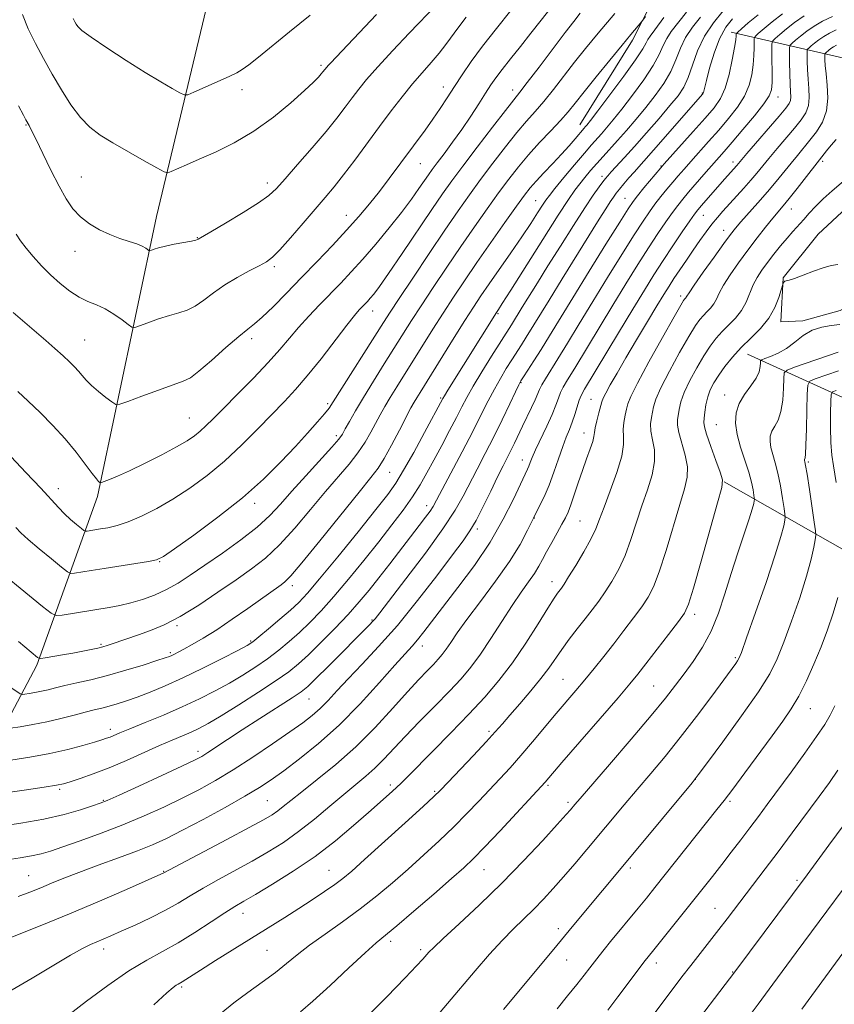
# Model space of a CAD drawing. Extents: x 2194800 to 2197700, y 327300 to 330200.
# Drawn here: x 2195243 to 2195450, y 328685 to 328936 of the extents above; entities that cross this region are included whole.
import ezdxf

# ---------------------------------------------------------------- set-up
doc = ezdxf.new("R2010")
doc.units = 0
doc.header["$MEASUREMENT"] = 0
for name, color, linetype, lineweight in [('DTM HARD BREAKLINE', 7, 'Continuous', 0), ('DTM SPOT ELEVATION', 2, 'Continuous', 13), ('INDEX CONTOUR', 41, 'Continuous', 13), ('INTERMEDIATE CONTOUR', 44, 'Continuous', 0)]:
    doc.layers.add(name, color=color, linetype=linetype, lineweight=lineweight)

msp = doc.modelspace()

# ---------------------------------------------------------------- linework, layer by layer
at = {"layer": 'DTM HARD BREAKLINE'}
for points in [[(2195385.44, 328909.06, 1078.66), (2195398.88, 328930.6, 1079.61), (2195415.82, 328964.15, 1082.31), (2195447.67, 328992.95, 1084.18), (2195476.2, 329031.89, 1085.12), (2195492.94, 329066.47, 1086.27), (2195488.77, 329098.96, 1087.59)], [(2195223.21, 328726.22, 1067.51), (2195246.97, 328771.16, 1077.69), (2195262.46, 328814.22, 1085.65), (2195277.51, 328885.65, 1092.89), (2195291.12, 328942.58, 1098.65), (2195298.73, 328992.47, 1105.21)], [(2195424, 328932.67, 1068.58), (2195452.78, 328926.07, 1055.84), (2195481.78, 328905.39, 1049.13), (2195491.32, 328882.43, 1043.27), (2195511.21, 328861.33, 1034.53), (2195540.62, 328835.69, 1026.4), (2195568.17, 328815.64, 1019.88), (2195572.11, 328800.53, 1018.14), (2195573.58, 328784.59, 1016.81), (2195578.77, 328768.04, 1014.59), (2195589.53, 328762.67, 1013.67), (2195597.85, 328760.88, 1012.1)], [(2195465.01, 328906, 1052.56), (2195471.85, 328891.52, 1052.09), (2195471.65, 328882, 1051.8), (2195466.9, 328872.68, 1051.8), (2195458.63, 328865.42, 1051.43), (2195451.8, 328861.69, 1051.22), (2195442.28, 328858.99, 1050.4), (2195436.69, 328858.78, 1051.43), (2195437.3, 328869.96, 1052.09), (2195446.2, 328881.14, 1052.54), (2195460.67, 328894.61, 1052.89)], [(2195428.21, 328850.49, 1051.1), (2195460.93, 328835.62, 1040.17), (2195487.45, 328812.05, 1032.99), (2195511.68, 328798.2, 1027.64), (2195538.18, 328786.42, 1022.57), (2195562.83, 328774.23, 1016.32)], [(2195422.24, 328817.99, 1051.97), (2195476.29, 328787.2, 1038.2), (2195515.85, 328768.6, 1027.85), (2195552.9, 328761.18, 1022.55), (2195576.1, 328748.37, 1016.09), (2195571.97, 328730.77, 1015.76), (2195559.17, 328695.37, 1013.45), (2195536.64, 328653.95, 1013.84), (2195509.58, 328596.18, 1011.64), (2195496.98, 328562.43, 1009.18), (2195484.17, 328533.23, 1006.96), (2195442.19, 328491.38, 1008.52)]]:
    msp.add_polyline3d(points, dxfattribs=at)
at = {"layer": 'DTM SPOT ELEVATION'}
for p in [(2195319.46, 328924.22, 1094.28), (2195299.27, 328918.03, 1095.46), (2195350.65, 328918.64, 1088.59), (2195368.28, 328917.95, 1084.6), (2195416.66, 328917.13, 1070.1), (2195435.98, 328916.15, 1063.37), (2195244.22, 328909.01, 1091.9), (2195344.72, 328899.15, 1087.17), (2195424.52, 328899.55, 1062.5), (2195447.39, 328899.72, 1055.64), (2195406.13, 328898.5, 1068.09), (2195258.34, 328895.69, 1092.83), (2195305.76, 328894.18, 1092.49), (2195391.12, 328895.85, 1072.42), (2195374.2, 328889.69, 1076.87), (2195396.94, 328890.25, 1068.85), (2195439.35, 328887.55, 1055.22), (2195325.92, 328885.9, 1088.68), (2195416.9, 328885.94, 1061.16), (2195422.14, 328882.15, 1058.66), (2195287.88, 328880.23, 1092.07), (2195256.72, 328876.75, 1091.33), (2195307.57, 328872.86, 1089.71), (2195411.12, 328865.38, 1058.41), (2195332.63, 328861.5, 1083.34), (2195364.54, 328860.87, 1073.83), (2195259.15, 328854.15, 1088.92), (2195301.79, 328854.44, 1087.55), (2195370.4, 328843.24, 1067.9), (2195349.96, 328839.36, 1074.2), (2195388.31, 328839.04, 1060.87), (2195422.37, 328840.1, 1050.59), (2195321.13, 328837.91, 1082.32), (2195285.82, 328834.27, 1086.9), (2195420.22, 328832.57, 1051.03), (2195323.38, 328829.73, 1080.38), (2195386.52, 328830.44, 1060.69), (2195370.8, 328823.53, 1064.63), (2195443.74, 328823, 1045.77), (2195336.95, 328820.35, 1075.11), (2195252.45, 328816.22, 1084.53), (2195302.55, 328812.44, 1081.52), (2195346.39, 328811.9, 1070.57), (2195373.87, 328808.77, 1061.91), (2195385.44, 328807.95, 1059), (2195359.28, 328805.9, 1065.63), (2195278.26, 328797.57, 1081.91), (2195312.16, 328791.47, 1075.52), (2195378.34, 328792.45, 1058.6), (2195414.7, 328784.18, 1051.56), (2195282.73, 328781.29, 1077.75), (2195332.47, 328782.67, 1068.13), (2195263.3, 328776.52, 1078.22), (2195301.51, 328777.37, 1074.19), (2195345.26, 328776.12, 1063.39), (2195281.02, 328774.36, 1076.24), (2195425.11, 328773.1, 1048.21), (2195381.13, 328767.56, 1054.93), (2195404.28, 328765.87, 1050.96), (2195316.4, 328762.59, 1067.15), (2195444.21, 328760.13, 1043.2), (2195265.7, 328754.82, 1072.5), (2195362.31, 328754.28, 1056.3), (2195288.06, 328749.18, 1068.46), (2195414.86, 328742.07, 1045.99), (2195252.75, 328739.54, 1069.75), (2195337.08, 328740.58, 1058.4), (2195348.4, 328738.98, 1056.19), (2195377.29, 328740.55, 1051.76), (2195263.96, 328736.73, 1068.13), (2195305.73, 328736.66, 1063), (2195382.42, 328736.17, 1050.34), (2195423.75, 328736.44, 1043.72), (2195279.34, 328718.6, 1062.09), (2195321.44, 328718.89, 1056.89), (2195361.01, 328719.01, 1051.18), (2195398.34, 328719.42, 1045.64), (2195244.91, 328717.47, 1064.9), (2195440.77, 328716.32, 1038.27), (2195419.91, 328709.15, 1040.85), (2195299.53, 328707.85, 1057.34), (2195379.92, 328703.99, 1046.49), (2195337.18, 328700.7, 1051.58), (2195264, 328698.81, 1059.5), (2195305.65, 328698.43, 1055.03), (2195344.84, 328698.62, 1050.33), (2195382.1, 328696.02, 1045.17), (2195404.97, 328695.19, 1041.47), (2195424.38, 328692.92, 1038.09), (2195283.94, 328689.09, 1055.76)]:
    msp.add_point(p, dxfattribs=at)
at = {"layer": 'INDEX CONTOUR', "flags": 128}
for points, elevation in [([(2195232.946, 328737.7661), (2195243.769, 328739.304), (2195248.8701, 328740.047), (2195251.984, 328740.542), (2195253.802, 328740.935), (2195255.497, 328741.454), (2195258.01, 328742.286), (2195261.371, 328743.474), (2195265.38, 328745.024), (2195269.801, 328746.896), (2195278.253, 328750.659), (2195281.52, 328752.074), (2195284.138, 328753.1831), (2195286.313, 328754.124), (2195288.316, 328755.0731), (2195290.668, 328756.346), (2195293.956, 328758.294), (2195298.496, 328761.102), (2195303.5271, 328764.298), (2195308.02, 328767.246), (2195311.251, 328769.517), (2195313.726, 328771.517), (2195316.255, 328773.861), (2195319.429, 328776.979), (2195322.956, 328780.565), (2195326.325, 328784.129), (2195329.165, 328787.319), (2195331.674, 328790.333), (2195334.192, 328793.505), (2195336.952, 328797.048), (2195344.46, 328806.786), (2195346.077, 328808.911), (2195347.23, 328810.486), (2195348.029, 328811.705), (2195348.893, 328813.255), (2195355.4159, 328825.569), (2195358.124, 328830.769), (2195360.31, 328835.091), (2195362.069, 328838.609), (2195363.63, 328841.614), (2195365.17, 328844.3441), (2195366.6729, 328846.83), (2195368.075, 328849.05), (2195370.54, 328852.888), (2195371.782, 328854.858), (2195377.577, 328864.307), (2195380.937, 328869.744), (2195390.397, 328884.9411), (2195392.076, 328887.606), (2195393.207, 328889.366), (2195394.02, 328890.581), (2195394.737, 328891.564), (2195395.575, 328892.6189), (2195396.688, 328893.967), (2195397.969, 328895.484), (2195399.249, 328896.964), (2195404.2021, 328902.528), (2195416.8029, 328916.952), (2195416.884, 328917.081), (2195416.949, 328917.252), (2195417.034, 328917.583), (2195417.714, 328920.355), (2195418.531, 328923.503), (2195419.672, 328927.317), (2195421.079, 328930.992), (2195422.682, 328933.898), (2195424.362, 328936.087)], 1070), ([(2195233.663, 328798.223), (2195248.3749, 328786.184), (2195250.621, 328784.417), (2195251.925, 328783.843), (2195253.404, 328783.972), (2195265.378, 328785.902), (2195268.135, 328786.409), (2195270.913, 328787.057), (2195273.889, 328787.942), (2195276.977, 328789.079), (2195280.026, 328790.467), (2195282.974, 328792.125), (2195286.109, 328794.16), (2195289.811, 328796.702), (2195294.277, 328799.797), (2195298.97, 328803.162), (2195303.173, 328806.429), (2195306.404, 328809.363), (2195309.124, 328812.267), (2195312.029, 328815.574), (2195315.569, 328819.518), (2195322.193, 328826.809), (2195323.958, 328828.853), (2195324.898, 328830.149), (2195325.631, 328831.444), (2195326.68, 328833.366), (2195328.198, 328836.048), (2195330.241, 328839.505), (2195332.795, 328843.658), (2195335.563, 328848.068), (2195342.512, 328859.077), (2195344.947, 328862.85), (2195348.001, 328867.489), (2195351.4861, 328872.705), (2195355.095, 328878.024), (2195358.56, 328883.042), (2195361.778, 328887.6129), (2195364.69, 328891.661), (2195367.285, 328895.162), (2195369.7541, 328898.311), (2195372.337, 328901.36), (2195375.177, 328904.478), (2195378.017, 328907.495), (2195380.503, 328910.16), (2195382.4351, 328912.366), (2195384.2421, 328914.585), (2195386.513, 328917.434), (2195389.619, 328921.287), (2195393.082, 328925.544), (2195396.2111, 328929.359), (2195398.465, 328932.076), (2195401.256, 328935.391), (2195402.147, 328936.619)], 1080), ([(2195241.694, 328881.124), (2195242.826, 328879.429), (2195244.2469, 328877.549), (2195246.039, 328875.4), (2195248.146, 328873.085), (2195250.471, 328870.752), (2195252.921, 328868.549), (2195255.392, 328866.61), (2195257.779, 328865.064), (2195260.013, 328863.966), (2195262.169, 328863.069), (2195264.357, 328862.049), (2195266.615, 328860.694), (2195268.694, 328859.249), (2195270.276, 328858.068), (2195271.201, 328857.436), (2195271.952, 328857.356), (2195273.172, 328857.758), (2195275.308, 328858.545), (2195278.021, 328859.506), (2195280.773, 328860.401), (2195283.154, 328861.082), (2195285.264, 328861.7661), (2195287.332, 328862.765), (2195289.558, 328864.295), (2195292.045, 328866.195), (2195294.868, 328868.212), (2195298.013, 328870.115), (2195301.112, 328871.777), (2195303.706, 328873.094), (2195305.523, 328874.0831), (2195307.045, 328875.23), (2195308.935, 328877.145), (2195311.655, 328880.21), (2195314.841, 328883.912), (2195320.485, 328890.501), (2195322.776, 328893.228), (2195325.198, 328896.271), (2195328.045, 328900.041), (2195334.33, 328908.578), (2195337.3111, 328912.5761), (2195340.101, 328916.2), (2195342.731, 328919.446), (2195345.218, 328922.323), (2195347.511, 328924.903), (2195349.54, 328927.271), (2195351.283, 328929.518), (2195354.568, 328934.048), (2195356.483, 328936.528)], 1090), ([(2195239.628, 328687.797), (2195245.801, 328691.331), (2195255.556, 328697.23), (2195258.584, 328698.922), (2195260.659, 328699.923), (2195263.876, 328701.279), (2195265.839, 328702.139), (2195268.489, 328703.319), (2195272.006, 328704.902), (2195275.96, 328706.747), (2195279.77, 328708.654), (2195283.033, 328710.483), (2195286.067, 328712.315), (2195289.366, 328714.288), (2195293.2821, 328716.494), (2195301.907, 328721.227), (2195305.962, 328723.553), (2195309.843, 328725.981), (2195313.732, 328728.724), (2195317.739, 328731.893), (2195321.665, 328735.194), (2195325.241, 328738.234), (2195330.854, 328742.87), (2195333.179, 328744.935), (2195335.443, 328747.199), (2195340.92, 328753.031), (2195344.587, 328756.814), (2195348.518, 328760.819), (2195352.164, 328764.563), (2195355.134, 328767.734), (2195357.653, 328770.705), (2195360.103, 328774.019), (2195362.766, 328778.033), (2195365.52, 328782.358), (2195368.144, 328786.4211), (2195370.448, 328789.769), (2195372.371, 328792.4391), (2195373.883, 328794.591), (2195375.003, 328796.406), (2195375.943, 328798.155), (2195376.968, 328800.129), (2195378.252, 328802.503), (2195379.632, 328804.985), (2195380.858, 328807.166), (2195381.754, 328808.794), (2195382.451, 328810.247), (2195383.1499, 328812.06), (2195384.0119, 328814.614), (2195385.012, 328817.678), (2195386.0839, 328820.867), (2195387.147, 328823.831), (2195388.075, 328826.359), (2195388.732, 328828.278), (2195389.041, 328829.527), (2195389.174, 328830.502), (2195389.364, 328831.715), (2195389.778, 328833.506), (2195390.307, 328835.528), (2195391.078, 328838.385), (2195391.412, 328839.288), (2195392.046, 328840.557), (2195393.203, 328842.673), (2195394.915, 328845.695), (2195397.17, 328849.578), (2195399.88, 328854.161), (2195402.673, 328858.833), (2195405.101, 328862.864), (2195406.8551, 328865.749), (2195408.175, 328867.864), (2195409.437, 328869.809), (2195410.931, 328872.05), (2195412.614, 328874.5329), (2195414.357, 328877.07), (2195416.046, 328879.496), (2195417.644, 328881.728), (2195419.126, 328883.703), (2195420.502, 328885.406), (2195421.898, 328887.014), (2195427.249, 328892.897), (2195429.046, 328894.925), (2195430.555, 328896.706), (2195433.664, 328900.477), (2195435.766, 328902.9629), (2195440.193, 328908.174), (2195441.878, 328910.262), (2195443.058, 328912.085), (2195443.733, 328913.9201), (2195443.939, 328915.986), (2195443.843, 328918.264), (2195443.644, 328920.678), (2195443.504, 328923.114), (2195443.432, 328925.306), (2195443.402, 328926.953), (2195443.405, 328927.863), (2195443.518, 328928.296), (2195443.8381, 328928.623), (2195444.439, 328929.142), (2195445.298, 328929.852), (2195446.371, 328930.68), (2195447.628, 328931.555), (2195449.097, 328932.422), (2195450.821, 328933.226)], 1060), ([(2195330.394, 328680.7401), (2195336.201, 328686.612), (2195340.891, 328691.42), (2195343.825, 328694.491), (2195345.383, 328696.188), (2195346.913, 328697.943), (2195348.162, 328699.2), (2195350.591, 328701.48), (2195354.627, 328705.187), (2195359.8249, 328710.033), (2195365.521, 328715.556), (2195371.079, 328721.258), (2195375.969, 328726.495), (2195379.689, 328730.584), (2195381.913, 328733.059), (2195383.022, 328734.315), (2195384.157, 328735.66), (2195385.481, 328737.208), (2195392.965, 328745.871), (2195398.527, 328752.335), (2195403.634, 328758.353), (2195407.2861, 328762.803), (2195409.846, 328766.085), (2195412.013, 328768.978), (2195414.33, 328772.139), (2195416.712, 328775.738), (2195418.914, 328779.824), (2195420.768, 328784.414), (2195422.399, 328789.3899), (2195424.007, 328794.606), (2195425.713, 328799.8491), (2195428.631, 328808.499), (2195429.403, 328811.005), (2195429.7651, 328812.412), (2195429.897, 328813.11), (2195429.945, 328813.481), (2195429.925, 328813.864), (2195429.822, 328814.585), (2195429.607, 328815.912), (2195429.201, 328817.873), (2195428.514, 328820.435), (2195426.438, 328826.835), (2195425.56, 328830.062), (2195425.135, 328832.942), (2195425.269, 328835.522), (2195426.031, 328837.923), (2195427.399, 328840.236), (2195428.998, 328842.414), (2195430.358, 328844.378), (2195431.131, 328846.053), (2195431.43, 328847.379), (2195431.488, 328848.297), (2195431.5399, 328848.801), (2195431.832, 328849.081), (2195432.6161, 328849.376), (2195434.056, 328849.898), (2195435.974, 328850.744), (2195438.106, 328851.981), (2195440.245, 328853.602), (2195442.416, 328855.294), (2195444.702, 328856.668), (2195447.134, 328857.447), (2195449.539, 328857.813), (2195451.693, 328858.06)], 1050), ([(2195404.147, 328681.913), (2195406.8551, 328685.554), (2195409.252, 328688.735), (2195411.478, 328691.65), (2195413.721, 328694.548), (2195420.89, 328703.72), (2195423.02, 328706.5011), (2195432.704, 328719.263), (2195435.973, 328723.6), (2195439.578, 328728.432), (2195446.453, 328737.728), (2195449.065, 328741.294), (2195451.226, 328744.376)], 1040)]:
    msp.add_lwpolyline(points, dxfattribs=dict(at, elevation=elevation))
at = {"layer": 'INTERMEDIATE CONTOUR', "flags": 128}
for points, elevation in [([(2195242.093, 328841.009), (2195244.731, 328838.552), (2195247.781, 328835.623), (2195251.012, 328832.355), (2195254.155, 328828.915), (2195256.966, 328825.503), (2195259.302, 328822.444), (2195261.051, 328820.095), (2195262.147, 328818.7), (2195262.734, 328818.047), (2195263.007, 328817.81), (2195263.17, 328817.727), (2195263.468, 328817.785), (2195264.1561, 328818.033), (2195265.472, 328818.535), (2195267.575, 328819.406), (2195270.608, 328820.777), (2195274.559, 328822.689), (2195278.806, 328824.841), (2195282.5739, 328826.843), (2195285.286, 328828.409), (2195287.16, 328829.668), (2195288.615, 328830.851), (2195290.063, 328832.206), (2195291.903, 328834.041), (2195294.529, 328836.683), (2195298.148, 328840.297), (2195302.215, 328844.404), (2195305.9979, 328848.365), (2195308.966, 328851.702), (2195311.382, 328854.581), (2195313.711, 328857.324), (2195316.307, 328860.181), (2195319.086, 328863.098), (2195324.474, 328868.666), (2195327.13, 328871.498), (2195330.057, 328874.752), (2195333.39, 328878.608), (2195336.831, 328882.736), (2195339.975, 328886.674), (2195342.5019, 328890.038), (2195344.42, 328892.752), (2195346.842, 328896.309), (2195347.793, 328897.6409), (2195349.03, 328899.301), (2195350.808, 328901.655), (2195352.986, 328904.585), (2195355.324, 328907.85), (2195357.6, 328911.204), (2195359.67, 328914.376), (2195361.407, 328917.088), (2195362.77, 328919.192), (2195364.05, 328921.0489), (2195365.62, 328923.145), (2195367.7489, 328925.846), (2195370.2841, 328929.013), (2195372.965, 328932.384), (2195375.549, 328935.696), (2195379.732, 328941.095)], 1086), ([(2195242.324, 328913.849), (2195243.536, 328911.491), (2195244.189, 328910.26), (2195244.985, 328908.846), (2195245.644, 328907.588), (2195246.773, 328905.302), (2195248.497, 328901.722), (2195250.566, 328897.465), (2195252.633, 328893.374), (2195254.453, 328890.106), (2195256.188, 328887.584), (2195258.096, 328885.546), (2195260.369, 328883.78), (2195262.915, 328882.262), (2195265.572, 328881.015), (2195268.174, 328880.044), (2195270.539, 328879.279), (2195272.481, 328878.632), (2195273.865, 328878.039), (2195274.759, 328877.529), (2195275.567, 328876.961), (2195275.798, 328876.936), (2195276.174, 328877.06), (2195276.878, 328877.311), (2195278.033, 328877.663), (2195279.748, 328878.09), (2195282.023, 328878.56), (2195286.375, 328879.38), (2195287.496, 328879.614), (2195287.966, 328879.746), (2195288.116, 328879.824), (2195291.338, 328881.716), (2195295.093, 328883.939), (2195299.556, 328886.634), (2195303.522, 328889.1361), (2195306.15, 328891.018), (2195308.066, 328892.802), (2195310.263, 328895.25), (2195313.447, 328898.866), (2195317.174, 328903.138), (2195320.712, 328907.295), (2195323.499, 328910.736), (2195325.633, 328913.524), (2195327.3821, 328915.888), (2195329.045, 328918.0961), (2195331.058, 328920.578), (2195333.892, 328923.804), (2195337.771, 328927.999), (2195341.947, 328932.415), (2195348.991, 328939.757)], 1092), ([(2195236.5559, 328828.415), (2195244.188, 328820.375), (2195248.003, 328816.316), (2195252.502, 328811.385), (2195254.004, 328809.827), (2195255.593, 328808.356), (2195257.1261, 328807.04), (2195258.319, 328806.055), (2195258.994, 328805.523), (2195259.382, 328805.35), (2195259.815, 328805.387), (2195263.2111, 328805.927), (2195265.107, 328806.245), (2195267.448, 328806.784), (2195270.299, 328807.714), (2195273.695, 328809.167), (2195277.53, 328811.123), (2195281.662, 328813.524), (2195285.966, 328816.3289), (2195290.373, 328819.5601), (2195294.826, 328823.255), (2195299.24, 328827.37), (2195303.405, 328831.5451), (2195310.136, 328838.488), (2195312.933, 328841.479), (2195315.941, 328844.975), (2195319.448, 328849.372), (2195326.0221, 328857.912), (2195328.013, 328860.416), (2195329.198, 328861.802), (2195331.265, 328863.981), (2195331.9919, 328864.788), (2195332.901, 328865.869), (2195334.332, 328867.759), (2195336.681, 328871.087), (2195340.138, 328876.163), (2195347.704, 328887.407), (2195350.438, 328891.413), (2195352.797, 328894.737), (2195355.557, 328898.461), (2195359.213, 328903.29), (2195363.147, 328908.433), (2195366.461, 328912.719), (2195370.105, 328917.329), (2195372.039, 328919.824), (2195375.024, 328923.759), (2195381.6589, 328932.548), (2195383.866, 328935.421), (2195385.536, 328937.506)], 1084), ([(2195237.116, 328730.044), (2195242.9191, 328730.868), (2195248.758, 328731.899), (2195253.925, 328733.107), (2195258.125, 328734.31), (2195261.164, 328735.289), (2195263.094, 328735.949), (2195264.938, 328736.693), (2195267.965, 328738.048), (2195272.963, 328740.331), (2195278.815, 328743.023), (2195283.927, 328745.392), (2195287.138, 328746.917), (2195289.026, 328747.91), (2195290.606, 328748.894), (2195295.631, 328752.229), (2195299.366, 328754.676), (2195303.849, 328757.5601), (2195312.065, 328762.818), (2195314.386, 328764.379), (2195316.062, 328765.741), (2195318.136, 328767.745), (2195321.328, 328770.935), (2195331.849, 328781.534), (2195332.581, 328782.308), (2195333.21, 328783.044), (2195334.406, 328784.57), (2195341.078, 328793.236), (2195346.038, 328799.796), (2195350.533, 328805.987), (2195353.638, 328810.694), (2195355.702, 328814.309), (2195359.253, 328821.2), (2195361.313, 328825.166), (2195363.479, 328829.421), (2195365.632, 328833.805), (2195367.556, 328837.822), (2195369.011, 328840.893), (2195369.864, 328842.665), (2195370.419, 328843.686), (2195371.086, 328844.73), (2195372.1901, 328846.42), (2195373.7161, 328848.7879), (2195375.564, 328851.719), (2195377.693, 328855.177), (2195383.655, 328864.929), (2195387.819, 328871.674), (2195392.1, 328878.572), (2195395.613, 328884.208), (2195397.747, 328887.5941), (2195399.004, 328889.455), (2195400.158, 328890.9431), (2195401.778, 328892.923), (2195406.053, 328898.067), (2195406.936, 328899.076), (2195414.35, 328907.317), (2195417.407, 328910.738), (2195419.688, 328913.394), (2195421.29, 328915.717), (2195422.487, 328918.4), (2195423.494, 328921.883), (2195424.313, 328925.605), (2195424.889, 328928.753), (2195425.194, 328930.719), (2195425.303, 328931.704), (2195425.314, 328932.113), (2195425.361, 328932.337), (2195425.705, 328932.705), (2195426.643, 328933.534), (2195428.397, 328935.05), (2195430.909, 328937.126)], 1068), ([(2195239.374, 328721.525), (2195242.741, 328722.039), (2195245.652, 328722.5151), (2195248.033, 328723.034), (2195250.445, 328723.747), (2195253.61, 328724.821), (2195258.032, 328726.371), (2195263.338, 328728.299), (2195268.938, 328730.4579), (2195274.33, 328732.7119), (2195279.376, 328734.988), (2195284.029, 328737.226), (2195288.31, 328739.419), (2195292.521, 328741.759), (2195297.037, 328744.489), (2195302.057, 328747.729), (2195307.0929, 328751.1111), (2195311.485, 328754.142), (2195314.757, 328756.478), (2195317.175, 328758.355), (2195319.19, 328760.154), (2195321.218, 328762.213), (2195323.533, 328764.696), (2195326.374, 328767.723), (2195329.922, 328771.416), (2195334.132, 328775.9111), (2195338.901, 328781.349), (2195344.031, 328787.67), (2195348.943, 328794.013), (2195352.963, 328799.321), (2195355.641, 328802.893), (2195357.417, 328805.461), (2195358.957, 328808.118), (2195360.764, 328811.647), (2195362.701, 328815.609), (2195364.469, 328819.256), (2195365.845, 328822.032), (2195367.845, 328825.97), (2195368.771, 328827.858), (2195370.832, 328832.136), (2195373.148, 328836.898), (2195374.077, 328838.893), (2195375.173, 328841.488), (2195375.752, 328842.661), (2195376.647, 328844.19), (2195379.84, 328849.332), (2195382.297, 328853.36), (2195385.294, 328858.3), (2195388.747, 328863.964), (2195392.507, 328870.072), (2195396.176, 328875.978), (2195399.296, 328880.943), (2195401.547, 328884.451), (2195403.181, 328886.872), (2195404.59, 328888.797), (2195406.084, 328890.704), (2195407.637, 328892.605), (2195409.143, 328894.399), (2195410.544, 328896.041), (2195411.998, 328897.713), (2195413.717, 328899.655), (2195418.277, 328904.763), (2195420.839, 328907.668), (2195423.355, 328910.609), (2195425.62, 328913.526), (2195427.425, 328916.378), (2195428.623, 328919.132), (2195429.315, 328921.7771), (2195429.665, 328924.304), (2195429.819, 328926.673), (2195429.858, 328928.707), (2195429.846, 328930.193), (2195429.875, 328931.031), (2195430.159, 328931.579), (2195430.942, 328932.3059), (2195432.408, 328933.573), (2195434.5061, 328935.307), (2195437.1269, 328937.329)], 1066), ([(2195240.325, 328746.989), (2195245.156, 328747.749), (2195250.247, 328748.681), (2195254.871, 328749.717), (2195258.738, 328750.728), (2195261.666, 328751.57), (2195263.571, 328752.142), (2195264.76, 328752.529), (2195265.636, 328752.861), (2195268.146, 328753.923), (2195270.7041, 328754.979), (2195274.563, 328756.544), (2195279.236, 328758.47), (2195284.044, 328760.544), (2195288.443, 328762.597), (2195292.416, 328764.617), (2195296.079, 328766.632), (2195299.529, 328768.668), (2195302.776, 328770.733), (2195305.813, 328772.835), (2195308.646, 328774.984), (2195311.335, 328777.212), (2195313.958, 328779.558), (2195316.61, 328782.096), (2195319.463, 328785.047), (2195322.706, 328788.667), (2195326.4371, 328793.085), (2195330.3831, 328797.924), (2195334.178, 328802.681), (2195337.52, 328806.95), (2195340.365, 328810.722), (2195342.736, 328814.088), (2195344.691, 328817.17), (2195346.438, 328820.221), (2195348.225, 328823.525), (2195350.213, 328827.242), (2195352.221, 328831.021), (2195353.983, 328834.386), (2195355.348, 328837.05), (2195356.628, 328839.481), (2195358.248, 328842.335), (2195360.475, 328846.023), (2195362.927, 328849.974), (2195368, 328857.997), (2195370.769, 328862.512), (2195374.602, 328868.687), (2195377.31, 328873.017), (2195380.508, 328878.106), (2195383.803, 328883.307), (2195386.714, 328887.83), (2195388.872, 328891.072), (2195390.342, 328893.18), (2195391.301, 328894.484), (2195391.944, 328895.3201), (2195392.553, 328896.041), (2195393.431, 328897.004), (2195396.806, 328900.667), (2195399.369, 328903.512), (2195402.443, 328906.993), (2195405.623, 328910.652), (2195408.418, 328913.93), (2195410.465, 328916.463), (2195411.92, 328918.656), (2195413.062, 328921.109), (2195414.1659, 328924.256), (2195415.4751, 328927.881), (2195417.224, 328931.603), (2195419.527, 328935.078), (2195422.01, 328938.1069)], 1072), ([(2195240.577, 328765.288), (2195242.748, 328763.875), (2195242.975, 328763.756), (2195243.271, 328763.742), (2195243.888, 328763.821), (2195245.004, 328763.983), (2195246.492, 328764.224), (2195248.149, 328764.543), (2195249.847, 328764.9381), (2195251.755, 328765.416), (2195254.118, 328765.981), (2195257.129, 328766.651), (2195260.779, 328767.486), (2195265.005, 328768.556), (2195269.639, 328769.875), (2195274.076, 328771.23), (2195277.603, 328772.351), (2195279.722, 328773.045), (2195280.795, 328773.428), (2195281.401, 328773.6919), (2195282.052, 328774.014), (2195283.012, 328774.514), (2195284.479, 328775.299), (2195286.613, 328776.469), (2195289.416, 328778.095), (2195292.849, 328780.241), (2195296.783, 328782.883), (2195300.739, 328785.647), (2195309.278, 328791.69), (2195310.224, 328792.418), (2195311.725, 328793.961), (2195314.559, 328797.295), (2195319.144, 328802.9331), (2195329.124, 328815.348), (2195332.13, 328819.063), (2195333.968, 328821.4849), (2195335.5041, 328823.924), (2195337.391, 328827.322), (2195339.423, 328831.156), (2195342.372, 328836.797), (2195343.161, 328838.244), (2195343.84, 328839.4049), (2195344.69, 328840.786), (2195353.407, 328854.773), (2195356.15, 328859.145), (2195358.32, 328862.539), (2195360.222, 328865.408), (2195362.326, 328868.474), (2195367.858, 328876.413), (2195370.621, 328880.436), (2195372.911, 328883.869), (2195374.676, 328886.59), (2195375.935, 328888.557), (2195376.789, 328889.8481), (2195377.67, 328891.031), (2195379.093, 328892.793), (2195381.382, 328895.576), (2195384.0949, 328898.849), (2195386.6, 328901.835), (2195388.427, 328903.961), (2195390.932, 328906.768), (2195392.266, 328908.287), (2195393.95, 328910.292), (2195396.14, 328913.027), (2195398.878, 328916.59), (2195401.725, 328920.5001), (2195404.127, 328924.132), (2195405.693, 328927.008), (2195406.698, 328929.237), (2195407.582, 328931.076), (2195408.739, 328932.816), (2195412.628, 328937.794)], 1076), ([(2195240.937, 328861.17), (2195242.693, 328859.603), (2195246.861, 328856.079), (2195249.226, 328854.035), (2195251.566, 328851.966), (2195253.644, 328850.09), (2195255.282, 328848.566), (2195256.55, 328847.315), (2195257.5759, 328846.199), (2195258.505, 328845.092), (2195259.54, 328843.901), (2195260.903, 328842.545), (2195262.701, 328841.003), (2195264.595, 328839.5), (2195266.134, 328838.324), (2195267.091, 328837.716), (2195268.137, 328837.75), (2195270.17, 328838.455), (2195273.739, 328839.78), (2195278.009, 328841.35), (2195284.284, 328843.604), (2195286.113, 328844.52), (2195288.289, 328846.1511), (2195291.504, 328848.9191), (2195295.194, 328852.189), (2195298.479, 328855.059), (2195300.751, 328856.917), (2195302.49, 328858.289), (2195304.447, 328859.988), (2195307.199, 328862.638), (2195310.641, 328866.101), (2195314.493, 328870.052), (2195318.484, 328874.1849), (2195322.382, 328878.281), (2195325.964, 328882.1409), (2195329.07, 328885.632), (2195331.808, 328888.874), (2195334.348, 328892.056), (2195336.831, 328895.315), (2195345.975, 328907.686), (2195347.962, 328910.464), (2195349.817, 328913.193), (2195351.611, 328915.938), (2195353.435, 328918.768), (2195355.401, 328921.774), (2195357.714, 328925.14), (2195360.6, 328929.074), (2195364.141, 328933.624), (2195367.828, 328938.199)], 1088), ([(2195241.596, 328806.269), (2195242.909, 328804.939), (2195244.775, 328803.25), (2195247.573, 328800.878), (2195250.697, 328798.2911), (2195253.299, 328796.158), (2195254.794, 328794.981), (2195255.652, 328794.598), (2195256.61, 328794.679), (2195260.784, 328795.351), (2195264.121, 328795.874), (2195272.208, 328797.121), (2195275.465, 328797.636), (2195277.473, 328798.057), (2195279.228, 328798.917), (2195282.087, 328800.881), (2195286.982, 328804.385), (2195293.146, 328808.961), (2195299.387, 328813.917), (2195304.746, 328818.665), (2195309.184, 328823.038), (2195312.892, 328826.973), (2195316.017, 328830.4), (2195318.523, 328833.22), (2195320.328, 328835.322), (2195321.484, 328836.779), (2195322.567, 328838.385), (2195335.364, 328858.582), (2195337.0649, 328861.228), (2195339.346, 328864.702), (2195342.825, 328869.942), (2195346.989, 328876.169), (2195351.041, 328882.178), (2195354.393, 328887.068), (2195357.275, 328891.155), (2195360.124, 328895.061), (2195363.249, 328899.226), (2195366.451, 328903.372), (2195369.399, 328907.0401), (2195371.87, 328909.934), (2195374.061, 328912.412), (2195376.271, 328914.992), (2195378.73, 328918.062), (2195384.086, 328924.991), (2195386.837, 328928.464), (2195390.065, 328932.404), (2195394.317, 328937.464)], 1082), ([(2195242.238, 328712.202), (2195245.205, 328713.291), (2195247.984, 328714.398), (2195250.741, 328715.547), (2195253.846, 328716.826), (2195257.72, 328718.337), (2195262.577, 328720.1299), (2195267.817, 328722.033), (2195272.633, 328723.822), (2195276.504, 328725.375), (2195280.039, 328726.988), (2195284.131, 328729.061), (2195289.3549, 328731.835), (2195295, 328734.916), (2195300.038, 328737.748), (2195303.762, 328739.963), (2195306.755, 328741.931), (2195309.924, 328744.209), (2195313.9701, 328747.259), (2195318.782, 328751.166), (2195324.043, 328755.916), (2195329.397, 328761.3561), (2195334.331, 328766.751), (2195338.295, 328771.222), (2195342.637, 328776.059), (2195344.019, 328777.668), (2195345.612, 328779.664), (2195354.362, 328790.963), (2195358.546, 328796.607), (2195362.564, 328802.578), (2195365.924, 328808.401), (2195368.525, 328813.554), (2195372.084, 328821.189), (2195372.43, 328821.982), (2195372.758, 328822.848), (2195373.265, 328824.129), (2195374.135, 328826.107), (2195376.988, 328832.127), (2195378.355, 328835.135), (2195379.305, 328837.49), (2195379.952, 328839.276), (2195380.505, 328840.711), (2195381.189, 328842.084), (2195382.297, 328843.962), (2195384.141, 328846.984), (2195393.839, 328862.998), (2195397.194, 328868.47), (2195400.252, 328873.383), (2195402.979, 328877.677), (2195405.346, 328881.307), (2195407.358, 328884.288), (2195409.021, 328886.652), (2195410.39, 328888.485), (2195411.686, 328890.098), (2195413.177, 328891.858), (2195417.061, 328896.351), (2195422.204, 328902.21), (2195424.272, 328904.598), (2195427.022, 328907.825), (2195429.95, 328911.3339), (2195432.364, 328914.356), (2195433.753, 328916.381), (2195434.318, 328917.948), (2195434.441, 328919.8549), (2195434.444, 328922.628), (2195434.414, 328925.711), (2195434.377, 328928.272), (2195434.389, 328929.726), (2195434.612, 328930.454), (2195435.24, 328931.078), (2195436.418, 328932.096), (2195438.103, 328933.489), (2195440.209, 328935.113), (2195442.674, 328936.8301)], 1064), ([(2195243.306, 328937.149), (2195244.802, 328933.488), (2195246.605, 328929.765), (2195248.663, 328925.937), (2195250.907, 328921.983), (2195253.267, 328917.948), (2195255.677, 328914.125), (2195258.072, 328910.874), (2195260.455, 328908.413), (2195263.097, 328906.419), (2195266.341, 328904.428), (2195270.322, 328902.1331), (2195274.367, 328899.8469), (2195277.599, 328898.037), (2195279.424, 328897.059), (2195280.374, 328896.822), (2195281.262, 328897.123), (2195285.1251, 328898.83), (2195288.371, 328900.245), (2195292.521, 328902.08), (2195297.296, 328904.428), (2195302.344, 328907.397), (2195307.302, 328910.9699), (2195311.749, 328914.641), (2195315.252, 328917.782), (2195317.516, 328919.9219), (2195318.796, 328921.22), (2195319.484, 328921.995), (2195319.918, 328922.521), (2195320.884, 328923.773), (2195321.232, 328924.169), (2195321.812, 328924.793), (2195333.57, 328937.173)], 1094), ([(2195256.262, 328936.151), (2195256.645, 328935.311), (2195256.962, 328934.734), (2195257.385, 328934.123), (2195258.459, 328933.124), (2195260.815, 328931.369), (2195264.817, 328928.6571), (2195269.742, 328925.454), (2195274.596, 328922.394), (2195278.555, 328919.991), (2195281.483, 328918.284), (2195283.414, 328917.195), (2195284.511, 328916.663), (2195285.449, 328916.7041), (2195287.03, 328917.355), (2195295.997, 328921.363), (2195297.939, 328922.276), (2195299.361, 328923.107), (2195301.002, 328924.321), (2195303.483, 328926.301), (2195311.375, 328932.708), (2195316.647, 328936.959)], 1096), ([(2195236.022, 328700.057), (2195247.82, 328704.715), (2195255.342, 328707.758), (2195262.955, 328710.965), (2195269.7939, 328713.932), (2195279.3589, 328718.172), (2195280.83, 328718.964), (2195295.433, 328726.716), (2195301.094, 328729.738), (2195304.811, 328731.764), (2195306.976, 328733.035), (2195308.397, 328734.015), (2195309.817, 328735.135), (2195311.7161, 328736.681), (2195314.509, 328738.906), (2195318.459, 328741.994), (2195323.2219, 328745.866), (2195328.302, 328750.379), (2195333.241, 328755.316), (2195337.734, 328760.178), (2195341.517, 328764.3919), (2195344.402, 328767.534), (2195346.523, 328769.7621), (2195348.091, 328771.381), (2195349.308, 328772.681), (2195350.341, 328773.9), (2195351.346, 328775.259), (2195352.511, 328776.997), (2195354.153, 328779.421), (2195356.619, 328782.851), (2195360.075, 328787.4331), (2195363.958, 328792.612), (2195367.519, 328797.656), (2195370.191, 328801.984), (2195372.122, 328805.612), (2195373.639, 328808.707), (2195375.019, 328811.456), (2195376.333, 328814.142), (2195377.603, 328817.068), (2195378.838, 328820.412), (2195380.007, 328823.85), (2195381.067, 328826.931), (2195381.989, 328829.339), (2195382.794, 328831.295), (2195383.515, 328833.153), (2195384.175, 328835.1619), (2195385.259, 328838.762), (2195385.731, 328839.979), (2195386.616, 328841.593), (2195395.279, 328855.991), (2195398.9311, 328862.033), (2195401.882, 328866.868), (2195404.328, 328870.788), (2195406.662, 328874.411), (2195409.146, 328878.1629), (2195411.535, 328881.705), (2195413.453, 328884.506), (2195414.668, 328886.2341), (2195415.513, 328887.336), (2195416.462, 328888.455), (2195422.338, 328895.194), (2195425.425, 328898.625), (2195428.048, 328901.7021), (2195436.272, 328911.264), (2195437.957, 328913.269), (2195438.805, 328914.437), (2195439.1319, 328915.244), (2195439.2149, 328916.134), (2195439.17, 328917.415), (2195439.075, 328919.358), (2195438.992, 328922.07), (2195438.932, 328924.986), (2195438.893, 328927.377), (2195438.898, 328928.725), (2195439.0651, 328929.366), (2195439.539, 328929.8511), (2195440.428, 328930.619), (2195441.701, 328931.671), (2195443.29, 328932.897), (2195445.151, 328934.1931), (2195447.326, 328935.475), (2195449.879, 328936.666)], 1062), ([(2195240.241, 328755.136), (2195242.678, 328755.49), (2195245.927, 328756.017), (2195249.545, 328756.712), (2195253.131, 328757.551), (2195256.45, 328758.4221), (2195259.312, 328759.191), (2195261.605, 328759.768), (2195263.538, 328760.233), (2195265.402, 328760.707), (2195267.4541, 328761.298), (2195269.817, 328762.063), (2195272.583, 328763.041), (2195275.839, 328764.285), (2195279.677, 328765.881), (2195284.1829, 328767.922), (2195289.283, 328770.405), (2195294.253, 328772.923), (2195298.202, 328774.97), (2195300.562, 328776.234), (2195302.025, 328777.169), (2195303.607, 328778.424), (2195306.04, 328780.45), (2195308.944, 328782.907), (2195311.662, 328785.255), (2195313.792, 328787.214), (2195315.969, 328789.529), (2195319.086, 328793.204), (2195323.681, 328798.814), (2195328.872, 328805.231), (2195333.424, 328810.896), (2195336.457, 328814.737), (2195338.517, 328817.619), (2195340.505, 328820.89), (2195343.068, 328825.464), (2195345.82, 328830.515), (2195350.489, 328839.213), (2195350.882, 328839.873), (2195351.779, 328841.325), (2195364.169, 328861.173), (2195364.677, 328861.927), (2195365.632, 328863.409), (2195367.824, 328866.862), (2195375.972, 328879.749), (2195379.924, 328885.951), (2195382.558, 328889.992), (2195384.187, 328892.346), (2195385.412, 328893.956), (2195386.726, 328895.592), (2195388.185, 328897.346), (2195389.734, 328899.141), (2195391.342, 328900.9391), (2195395.061, 328905.044), (2195397.328, 328907.611), (2195399.783, 328910.468), (2195402.279, 328913.479), (2195404.672, 328916.526), (2195406.822, 328919.578), (2195408.594, 328922.62), (2195409.929, 328925.632), (2195411.086, 328928.559), (2195412.403, 328931.339), (2195414.133, 328933.9469), (2195416.1899, 328936.502)], 1074), ([(2195242.312, 328777.2389), (2195247.159, 328773.176), (2195247.506, 328772.946), (2195248, 328772.922), (2195249.065, 328773.08), (2195253.491, 328773.815), (2195256.175, 328774.284), (2195258.678, 328774.75), (2195260.843, 328775.182), (2195262.56, 328775.553), (2195263.804, 328775.856), (2195264.872, 328776.17), (2195266.144, 328776.593), (2195272.885, 328778.927), (2195275.936, 328780.026), (2195279.444, 328781.501), (2195283.541, 328783.611), (2195288.25, 328786.49), (2195293.166, 328789.771), (2195297.777, 328792.959), (2195301.727, 328795.741), (2195305.282, 328798.516), (2195308.866, 328801.862), (2195312.774, 328806.1481), (2195316.792, 328810.907), (2195320.576, 328815.461), (2195326.592, 328822.504), (2195328.848, 328825.366), (2195330.674, 328828.088), (2195332.161, 328830.652), (2195334.526, 328835.081), (2195335.679, 328837.146), (2195337.041, 328839.455), (2195338.743, 328842.222), (2195347.96, 328856.925), (2195350.549, 328860.998), (2195353.177, 328865.037), (2195355.984, 328869.24), (2195359.149, 328873.87), (2195362.7269, 328879.015), (2195366.282, 328884.071), (2195369.257, 328888.261), (2195371.284, 328891.059), (2195372.758, 328892.946), (2195374.267, 328894.655), (2195376.245, 328896.753), (2195378.518, 328899.134), (2195380.76, 328901.526), (2195382.694, 328903.686), (2195384.239, 328905.486), (2195386.497, 328908.1511), (2195386.803, 328908.491), (2195387.204, 328908.9621), (2195388.116, 328910.115), (2195390.002, 328912.575), (2195393.084, 328916.653), (2195396.628, 328921.421), (2195399.6591, 328925.644), (2195401.456, 328928.384), (2195402.309, 328929.916), (2195402.761, 328930.8121), (2195403.345, 328931.685), (2195404.5501, 328933.293), (2195406.853, 328936.428)], 1078), ([(2195255.109, 328682.02), (2195259.638, 328685.494), (2195265.07, 328689.497), (2195270.432, 328693.1909), (2195274.997, 328695.974), (2195279.018, 328698.185), (2195282.995, 328700.398), (2195287.252, 328703.01), (2195291.4081, 328705.713), (2195294.911, 328708.019), (2195297.455, 328709.629), (2195299.741, 328710.985), (2195302.72, 328712.717), (2195307.07, 328715.303), (2195312.37, 328718.627), (2195317.922, 328722.419), (2195323.1229, 328726.401), (2195327.726, 328730.248), (2195331.5769, 328733.624), (2195336.845, 328738.301), (2195338.5559, 328739.864), (2195339.962, 328741.213), (2195341.616, 328742.87), (2195347.962, 328749.263), (2195352.542, 328753.901), (2195357.148, 328758.654), (2195361.206, 328763.018), (2195364.8149, 328767.242), (2195368.245, 328771.76), (2195371.657, 328776.798), (2195374.791, 328781.74), (2195377.279, 328785.759), (2195378.87, 328788.261), (2195379.768, 328789.575), (2195380.748, 328790.866), (2195381.421, 328791.855), (2195382.584, 328793.683), (2195384.382, 328796.604), (2195386.443, 328800.076), (2195388.267, 328803.357), (2195389.514, 328805.96), (2195390.474, 328808.408), (2195391.602, 328811.478), (2195393.185, 328815.662), (2195394.866, 328820.305), (2195396.123, 328824.468), (2195396.595, 328827.456), (2195396.5619, 328829.56), (2195396.462, 328831.314), (2195396.631, 328833.132), (2195396.992, 328834.9289), (2195397.365, 328836.497), (2195397.694, 328837.825), (2195398.418, 328839.697), (2195400.1, 328843.092), (2195403.042, 328848.5389), (2195406.496, 328854.758), (2195409.456, 328860.017), (2195411.166, 328863.021), (2195411.881, 328864.23), (2195412.108, 328864.538), (2195412.425, 328864.855), (2195412.564, 328865.0321), (2195412.736, 328865.322), (2195413.277, 328866.17), (2195414.593, 328868.104), (2195416.903, 328871.399), (2195419.666, 328875.291), (2195422.152, 328878.761), (2195423.848, 328881.079), (2195425.112, 328882.682), (2195426.52, 328884.3), (2195430.859, 328889.122), (2195433.285, 328891.896), (2195435.504, 328894.5571), (2195439.28, 328899.252), (2195440.92, 328901.245), (2195444.114, 328905.085), (2195445.799, 328907.255), (2195447.31, 328909.734), (2195448.334, 328912.597), (2195448.664, 328915.838), (2195448.516, 328919.114), (2195448.213, 328921.999), (2195448.016, 328924.158), (2195447.933, 328925.626), (2195447.911, 328926.528), (2195447.912, 328927.001), (2195447.971, 328927.226), (2195448.137, 328927.3961), (2195448.8951, 328928.034), (2195449.452, 328928.464), (2195450.1051, 328928.918), (2195450.8681, 328929.368)], 1058), ([(2195276.833, 328684.566), (2195280.146, 328687.589), (2195281.769, 328688.994), (2195282.493, 328689.529), (2195282.988, 328689.832), (2195284.005, 328690.415), (2195288.68, 328693.392), (2195292.565, 328695.829), (2195310.216, 328706.84), (2195313.783, 328709.104), (2195317.211, 328711.326), (2195320.347, 328713.413), (2195322.967, 328715.229), (2195325.035, 328716.783), (2195327.266, 328718.666), (2195330.564, 328721.616), (2195340.885, 328730.9719), (2195345.46, 328735.141), (2195348.199, 328737.668), (2195349.8959, 328739.325), (2195351.789, 328741.2971), (2195358.306, 328748.162), (2195361.545, 328751.621), (2195363.867, 328754.173), (2195365.67, 328756.229), (2195367.603, 328758.461), (2195370.126, 328761.351), (2195372.931, 328764.611), (2195375.52, 328767.763), (2195377.536, 328770.455), (2195380.838, 328775.219), (2195382.741, 328777.782), (2195384.792, 328780.429), (2195386.793, 328782.972), (2195388.596, 328785.292), (2195390.264, 328787.53), (2195391.913, 328789.892), (2195393.6251, 328792.563), (2195395.343, 328795.636), (2195396.978, 328799.182), (2195398.467, 328803.216), (2195401.258, 328811.841), (2195402.661, 328815.931), (2195403.839, 328819.706), (2195404.492, 328823.114), (2195404.44, 328826.113), (2195403.987, 328828.708), (2195403.56, 328830.913), (2195403.484, 328832.7579), (2195403.678, 328834.33), (2195404.234, 328837.129), (2195404.81, 328839.012), (2195406.079, 328841.933), (2195408.261, 328846.172), (2195410.873, 328850.913), (2195413.258, 328855.062), (2195414.922, 328857.799), (2195416.033, 328859.404), (2195416.925, 328860.429), (2195417.857, 328861.344), (2195418.789, 328862.292), (2195419.609, 328863.334), (2195420.27, 328864.549), (2195421.003, 328866.093), (2195422.107, 328868.137), (2195423.792, 328870.783), (2195425.923, 328873.841), (2195428.277, 328877.0519), (2195430.638, 328880.163), (2195432.818, 328882.957), (2195434.638, 328885.2249), (2195437.262, 328888.371), (2195438.78, 328890.23), (2195440.825, 328892.812), (2195448.345, 328902.376), (2195449.51, 328903.814), (2195450.77, 328905.301)], 1056), ([(2195293.983, 328682.375), (2195297.232, 328685.051), (2195300.785, 328687.699), (2195304.445, 328690.323), (2195307.817, 328692.802), (2195310.665, 328695.076), (2195313.382, 328697.32), (2195316.517, 328699.77), (2195320.4539, 328702.599), (2195324.907, 328705.724), (2195329.426, 328709.003), (2195333.661, 328712.322), (2195337.674, 328715.697), (2195341.631, 328719.174), (2195345.642, 328722.772), (2195349.589, 328726.404), (2195353.3, 328729.952), (2195356.644, 328733.319), (2195359.6591, 328736.481), (2195365.0291, 328742.212), (2195367.626, 328745.024), (2195370.38, 328748.115), (2195373.388, 328751.633), (2195379.411, 328758.839), (2195384.39, 328764.712), (2195386.696, 328767.456), (2195389.068, 328770.353), (2195391.531, 328773.428), (2195394.081, 328776.666), (2195396.676, 328780.01), (2195399.136, 328783.2409), (2195401.242, 328786.101), (2195402.868, 328788.522), (2195404.243, 328791.196), (2195405.688, 328795.007), (2195407.421, 328800.472), (2195410.914, 328812.205), (2195412.137, 328816.2), (2195412.813, 328819.107), (2195412.862, 328821.76), (2195412.284, 328824.77), (2195410.658, 328830.512), (2195410.337, 328832.385), (2195410.363, 328833.731), (2195410.774, 328836.432), (2195411.201, 328838.3261), (2195412.057, 328840.773), (2195413.48, 328843.806), (2195415.25, 328847.069), (2195417.06, 328850.107), (2195418.678, 328852.577), (2195420.186, 328854.579), (2195421.743, 328856.32), (2195423.448, 328857.994), (2195425.154, 328859.7289), (2195426.653, 328861.636), (2195427.804, 328863.776), (2195429.62, 328868.17), (2195430.638, 328870.112), (2195431.839, 328871.958), (2195433.252, 328873.881), (2195434.874, 328875.9919), (2195436.592, 328878.151), (2195438.261, 328880.1519), (2195439.773, 328881.854), (2195442.531, 328884.852), (2195443.944, 328886.459), (2195445.542, 328888.221), (2195447.47, 328890.144), (2195449.787, 328892.2039), (2195454.407, 328896.062)], 1054), ([(2195314.214, 328682.715), (2195317.369, 328685.458), (2195321.732, 328689.456), (2195326.55, 328693.946), (2195330.723, 328697.813), (2195333.5339, 328700.315), (2195338.735, 328704.6621), (2195343.1311, 328708.421), (2195348.1879, 328712.798), (2195352.698, 328716.731), (2195355.836, 328719.51), (2195358.292, 328721.8351), (2195361.139, 328724.762), (2195365.09, 328728.969), (2195376.55, 328741.361), (2195380.839, 328746.328), (2195395.199, 328762.889), (2195398.223, 328766.431), (2195400.244, 328768.897), (2195402.273, 328771.494), (2195408.041, 328778.994), (2195410.571, 328782.31), (2195412.111, 328784.48), (2195413.143, 328786.755), (2195414.398, 328790.831), (2195416.375, 328797.728), (2195420.57, 328812.568), (2195421.613, 328816.47), (2195421.787, 328818.508), (2195421.231, 328820.4061), (2195420.128, 328823.427), (2195418.836, 328827.004), (2195417.756, 328830.111), (2195417.19, 328832.0109), (2195417.048, 328833.132), (2195417.139, 328834.19), (2195417.3141, 328835.735), (2195417.592, 328837.641), (2195418.035, 328839.614), (2195418.698, 328841.44), (2195419.627, 328843.224), (2195420.862, 328845.152), (2195422.434, 328847.355), (2195424.339, 328849.753), (2195426.561, 328852.212), (2195429.036, 328854.635), (2195431.496, 328857.088), (2195433.622, 328859.672), (2195435.167, 328862.406), (2195436.18, 328864.96), (2195436.781, 328866.916), (2195437.275, 328868.592), (2195437.356, 328868.788), (2195437.495, 328869.008), (2195437.713, 328869.174), (2195438.811, 328869.402), (2195440.209, 328869.829), (2195442.411, 328870.656), (2195445.02, 328871.664), (2195447.502, 328872.555), (2195449.483, 328873.107), (2195451.22, 328873.424)], 1052), ([(2195344.633, 328676.544), (2195358.74, 328693.177), (2195362.4271, 328697.426), (2195365.652, 328700.97), (2195368.55, 328703.93), (2195373.725, 328708.966), (2195376.1709, 328711.484), (2195378.6579, 328714.191), (2195381.297, 328717.184), (2195384.167, 328720.522), (2195387.216, 328724.127), (2195396.755, 328735.549), (2195400.068, 328739.484), (2195403.517, 328743.54), (2195407.159, 328747.885), (2195411.056, 328752.715), (2195415.169, 328758.055), (2195419.056, 328763.252), (2195425.175, 328771.576), (2195425.666, 328772.274), (2195426.003, 328772.886), (2195426.6169, 328774.462), (2195427.945, 328778.155), (2195430.23, 328784.593), (2195432.922, 328792.3079), (2195435.276, 328799.307), (2195436.722, 328804.045), (2195437.411, 328806.7639), (2195437.67, 328808.1559), (2195437.766, 328808.904), (2195437.728, 328809.674), (2195437.52, 328811.127), (2195437.125, 328813.7), (2195436.58, 328816.937), (2195435.937, 328820.16), (2195435.254, 328822.831), (2195434.627, 328824.967), (2195434.156, 328826.723), (2195433.932, 328828.241), (2195434.002, 328829.601), (2195434.404, 328830.867), (2195435.127, 328832.146), (2195435.978, 328833.707), (2195436.719, 328835.865), (2195437.168, 328838.756), (2195437.3759, 328841.818), (2195437.449, 328844.311), (2195437.577, 328845.725), (2195438.282, 328846.473), (2195440.167, 328847.193), (2195451.287, 328851.03)], 1048), ([(2195365.978, 328683.3261), (2195378.782, 328698.72), (2195383.455, 328704.407), (2195398.968, 328722.959), (2195414.049, 328741.181), (2195415.633, 328743.21), (2195417.9459, 328746.318), (2195421.896, 328751.672), (2195426.653, 328758.228), (2195430.951, 328764.388), (2195433.8609, 328769.017), (2195435.784, 328772.835), (2195437.4561, 328777.025), (2195439.427, 328782.409), (2195441.492, 328788.361), (2195443.261, 328793.892), (2195444.439, 328798.204), (2195445.107, 328801.257), (2195445.443, 328803.202), (2195445.588, 328804.327), (2195445.5301, 328805.485), (2195445.218, 328807.67), (2195443.959, 328816.001), (2195443.3589, 328819.886), (2195442.99, 328822.147), (2195442.816, 328823.098), (2195442.751, 328823.384), (2195442.728, 328823.5409), (2195442.736, 328823.681), (2195442.854, 328824.0549), (2195442.958, 328825.001), (2195443.08, 328827.352), (2195443.206, 328831.46), (2195443.322, 328836.257), (2195443.409, 328840.324), (2195443.531, 328842.621), (2195444.065, 328843.635), (2195445.47, 328844.237), (2195451.352, 328846.271)], 1046), ([(2195450.822, 328817.825), (2195450.098, 328822.043), (2195449.727, 328824.744), (2195449.458, 328828.012), (2195449.353, 328831.821), (2195449.364, 328835.571), (2195449.416, 328838.5241), (2195449.499, 328840.164), (2195449.851, 328840.879), (2195450.774, 328841.281)], 1044), ([(2195379.672, 328683.507), (2195382.292, 328686.796), (2195384.665, 328689.726), (2195386.539, 328692.087), (2195387.996, 328693.974), (2195390.332, 328697.027), (2195391.612, 328698.6441), (2195393.2771, 328700.691), (2195400.31, 328709.182), (2195402.41, 328711.7589), (2195404.58, 328714.468), (2195420.401, 328734.372), (2195422.232, 328736.707), (2195424.409, 328739.575), (2195427.506, 328743.731), (2195434.498, 328753.19), (2195437.203, 328756.887), (2195439.359, 328760.049), (2195441.279, 328763.315), (2195443.212, 328767.166), (2195445.137, 328771.46), (2195446.967, 328775.896), (2195448.623, 328780.226), (2195450.062, 328784.413), (2195451.247, 328788.476)], 1044), ([(2195392.558, 328683.186), (2195395.12, 328686.555), (2195402.113, 328695.835), (2195403.9691, 328698.1141), (2195408.073, 328703.241), (2195419.233, 328717.308), (2195421.6081, 328720.341), (2195424.041, 328723.481), (2195426.47, 328726.648), (2195428.784, 328729.698), (2195430.949, 328732.585), (2195433.225, 328735.655), (2195439.304, 328743.917), (2195442.803, 328748.731), (2195445.812, 328752.972), (2195447.872, 328756.0691), (2195449.258, 328758.464), (2195450.426, 328760.851)], 1042), ([(2195412.1449, 328676.131), (2195424.92, 328692.917), (2195443.403, 328717.715), (2195448.956, 328725.234), (2195452.839, 328730.516)], 1038), ([(2195426.3009, 328678.576), (2195430.914, 328684.748), (2195434.664, 328689.8099), (2195440.58, 328697.864), (2195460.372, 328724.6219)], 1036), ([(2195442.059, 328683.422), (2195460.128, 328708.187)], 1034)]:
    msp.add_lwpolyline(points, dxfattribs=dict(at, elevation=elevation))

doc.saveas('drawing.dxf')
